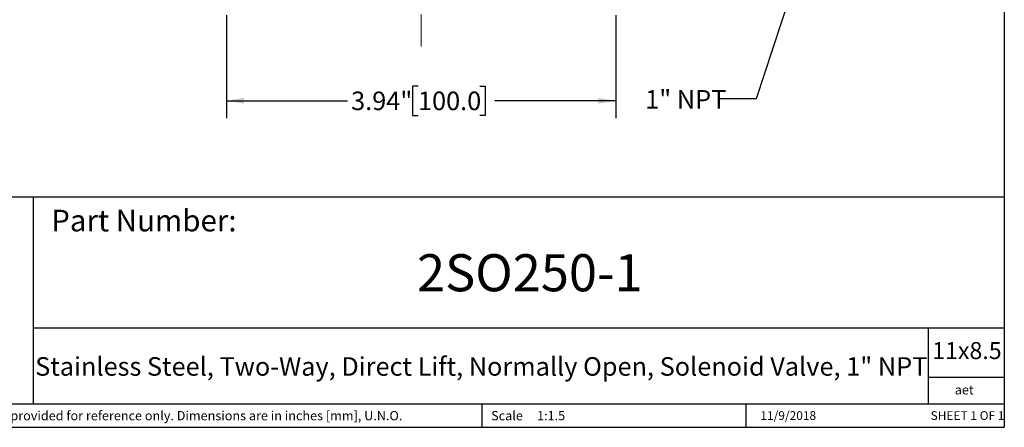
# Model space of a CAD drawing. Units: inches. Extents: x 0.2 to 10.8, y 0.2 to 8.3.
# Drawn here: x 4.2 to 10.8, y 0.2 to 2.9 of the extents above; entities that cross this region are included whole.
import ezdxf

# ---------------------------------------------------------------- set-up
doc = ezdxf.new("R2010")
doc.units = ezdxf.units.IN
doc.header["$MEASUREMENT"] = 0
doc.linetypes.add('CENTERX2', pattern=[0.8, 0.5, -0.1, 0.1, -0.1])
doc.layers.add('SKETCH', color=7, linetype='Continuous')
doc.layers.add('TITLE_BLOCK', color=7, linetype='Continuous')
doc.styles.add('SLDTEXTSTYLE0', font='TXT', dxfattribs={"width": 0.75})
doc.styles.add('SLDTEXTSTYLE1', font='TXT', dxfattribs={"width": 0.6875})
doc.dimstyles.new('SLDDIMSTYLE0', dxfattribs={"dimtxt": 0.125, "dimasz": 0.11811, "dimexe": 0, "dimexo": 0.0625, "dimgap": 0.03125, "dimtad": 0, "dimtih": 1, "dimtoh": 1, "dimlfac": 1.5, "dimrnd": 1e-09, "dimzin": 12, "dimdsep": 46, "dimtxsty": 'SLDTEXTSTYLE0', "dimsah": 1, "dimcen": 0.09, "dimadec": 0, "dimazin": 3, "dimtfac": 1, "dimtofl": 0, "dimtmove": 0, "dimatfit": 3, "dimfxl": 0, "dimfrac": 2, "dimtolj": 1, "dimtzin": 12, "dimarcsym": 0})
doc.dimstyles.new('SLDDIMSTYLE1', dxfattribs={"dimtxt": 0.18, "dimasz": 0.11811, "dimexe": 0, "dimexo": 0.0625, "dimgap": 0, "dimtad": 0, "dimtih": 1, "dimtoh": 1, "dimdec": 0, "dimrnd": 1e-09, "dimzin": 0, "dimdsep": 46, "dimtxsty": 'Standard', "dimsah": 1, "dimcen": 0.09, "dimadec": 0, "dimazin": 0, "dimtfac": 0.11811, "dimtdec": 0, "dimtofl": 0, "dimtmove": 0, "dimatfit": 3, "dimfxl": 0, "dimfrac": 2, "dimtolj": 1, "dimtzin": 0, "dimarcsym": 0})

# ---------------------------------------------------------------- blocks, each defined once
blk = doc.blocks.new('_D_1')
at = {"layer": 'SKETCH'}
for p, q in [((5.5584, 2.9742), (5.5584, 2.2786)), ((8.1831, 2.9742), (8.1831, 2.2786)), ((6.8504, 2.496), (6.8123, 2.496)), ((6.8123, 2.496), (6.8123, 2.2975)), ((7.266, 2.496), (7.3041, 2.496)), ((7.3041, 2.496), (7.3041, 2.2975)), ((5.5584, 2.3967), (6.374, 2.3967)), ((8.1831, 2.3967), (7.3675, 2.3967)), ((6.8123, 2.2975), (6.8504, 2.2975)), ((7.3041, 2.2975), (7.266, 2.2975))]:
    blk.add_line(p, q, dxfattribs=at)
for points in [[(5.5584, 2.3967), (5.6765, 2.3771), (5.6765, 2.4164)], [(8.1831, 2.3967), (8.065, 2.4164), (8.065, 2.3771)]]:
    blk.add_solid(points, dxfattribs=at)
at = {"layer": 'SKETCH', "char_height": 0.125, "attachment_point": 1, "style": 'SLDTEXTSTYLE0'}
for s, insert in [('3.94"', (6.3994, 2.4587)), ('100.0', (6.8504, 2.4587))]:
    blk.add_mtext(s, dxfattribs=dict(at, insert=insert))

msp = doc.modelspace()

# ---------------------------------------------------------------- linework, layer by layer
at = {"layer": 'SKETCH', "linetype": 'CENTERX2', "lineweight": 18}
msp.add_line((6.8708, 6.9776), (6.8708, 2.7635), dxfattribs=at)
at = {"layer": 'TITLE_BLOCK'}
for p, q in [((10.8031, 8.3031), (10.8031, 0.1969)), ((2.8652, 1.7505), (10.8031, 1.7505)), ((4.2588, 0.354), (4.2588, 1.7505)), ((4.2588, 0.8661), (10.8031, 0.8661)), ((10.291, 0.354), (10.291, 0.8661)), ((10.8031, 0.5314), (10.291, 0.5314)), ((2.8653, 0.354), (10.8031, 0.354)), ((7.2797, 0.354), (7.2797, 0.1968)), ((9.0627, 0.1968), (9.0627, 0.354)), ((0.1969, 0.1969), (10.8031, 0.1969))]:
    msp.add_line(p, q, dxfattribs=at)

# ---------------------------------------------------------------- texts
at = {"layer": 'SKETCH', "insert": (8.3817, 2.4688), "char_height": 0.125, "attachment_point": 1, "style": 'SLDTEXTSTYLE0'}
msp.add_mtext('1" NPT', dxfattribs=at)
at = {"layer": 'TITLE_BLOCK', "color": 7}
for s, insert, char_height, attachment_point, style in [('Part Number:', (4.3774, 1.6625), 0.145833, 1, 'SLDTEXTSTYLE0'), ('2SO250-1', (7.604, 1.3632), 0.25, 2, 'SLDTEXTSTYLE0'), ('11x8.5', (10.317, 0.771), 0.11458, 1, 'SLDTEXTSTYLE0'), ('11/9/2018', (9.3464, 0.3054), 0.059, 2, 'SLDTEXTSTYLE0'), ('SHEET 1 OF 1', (10.3064, 0.3054), 0.059055, 1, 'SLDTEXTSTYLE1')]:
    msp.add_mtext(s, dxfattribs=dict(at, insert=insert, char_height=char_height, attachment_point=attachment_point, style=style))
at = {"layer": 'TITLE_BLOCK', "style": 'SLDTEXTSTYLE0'}
for s, insert, char_height, attachment_point in [('Stainless Steel, Two-Way, Direct Lift, Normally Open, Solenoid Valve, 1" NPT', (7.2767, 0.6692), 0.125, 2), ('aet', (10.5328, 0.4806), 0.0625, 2), ('Information in the drawing is provided for reference only. Dimensions are in inches [mm], U.N.O.', (2.935, 0.3062), 0.0625, 1), ('Scale', (7.3434, 0.3062), 0.0625, 1), ('1:1.5', (7.6528, 0.3062), 0.0625, 1)]:
    msp.add_mtext(s, dxfattribs=dict(at, insert=insert, char_height=char_height, attachment_point=attachment_point))

# ---------------------------------------------------------------- dimensions: what is measured, and where the dimension line sits
at = {"layer": 'SKETCH'}
dim = msp.add_linear_dim(base=(8.1831, 2.3967), p1=(5.5584, 3.0135), p2=(8.1831, 3.0135), angle=0, dimstyle='SLDDIMSTYLE0', dxfattribs=at)
dim.commit()
dim.dimension.update_dxf_attribs({"geometry": '_D_1', "text_midpoint": (6.8708, 2.3967), "dimtype": 160})

# ---------------------------------------------------------------- leaders
msp.add_leader([(9.37, 3.1383), (9.1291, 2.4103), (8.8791, 2.4103)], dimstyle='SLDDIMSTYLE1', dxfattribs=at)

doc.saveas('drawing.dxf')
